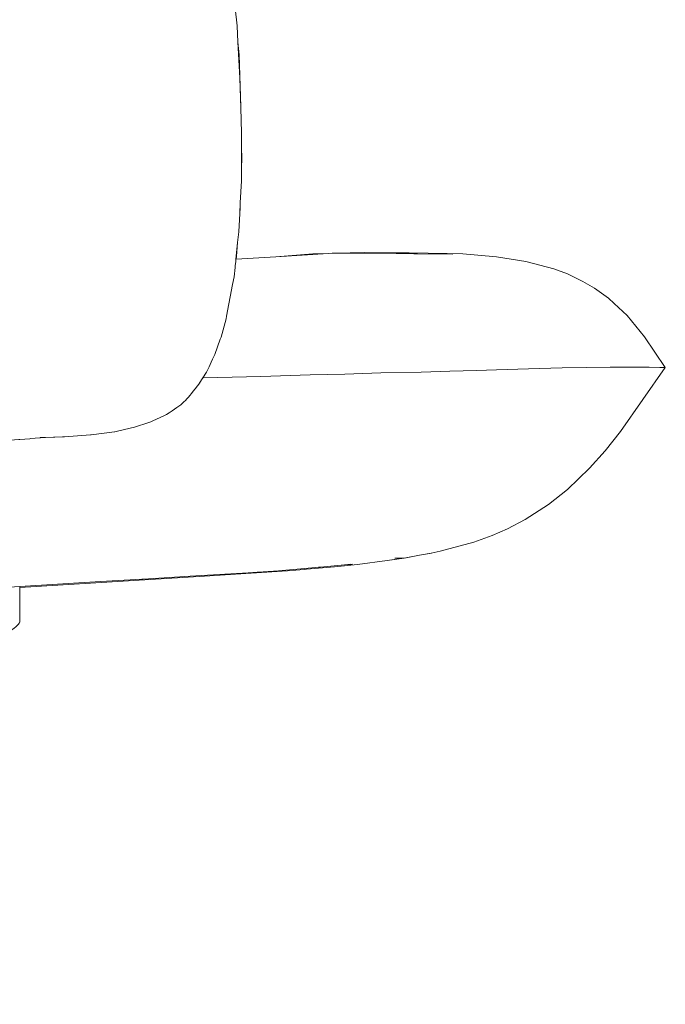
# Model space of a CAD drawing. Units: millimetres. Extents: x -4206 to 462, y -1640 to 256.
# Drawn here: x -2630 to -2484, y -1316 to -1093 of the extents above; entities that cross this region are included whole.
import ezdxf

# ---------------------------------------------------------------- set-up
doc = ezdxf.new("R2010")
doc.units = ezdxf.units.MM
doc.header["$MEASUREMENT"] = 0
doc.layers.add('Warstwa 1', color=7, linetype='Continuous')

msp = doc.modelspace()

# ---------------------------------------------------------------- linework, layer by layer
at = {"layer": 'Warstwa 1', "lineweight": 9}
for points, knots in [([(-2589.313, -1175.0859), (-2589.313, -1175.0859), (-2587.6768, -1172.4964), (-2587.6768, -1172.4964), (-2587.6768, -1172.4964), (-2587.6768, -1172.4964), (-2587.074, -1171.3155), (-2587.074, -1171.3155), (-2587.074, -1171.3155), (-2587.074, -1171.3155), (-2586.6108, -1170.2638), (-2586.6108, -1170.2638), (-2586.6108, -1170.2638), (-2586.6108, -1170.2638), (-2586.296, -1169.5548), (-2586.296, -1169.5548), (-2586.296, -1169.5548), (-2586.296, -1169.5548), (-2585.8233, -1168.4849), (-2585.8233, -1168.4849), (-2585.8233, -1168.4849), (-2585.8233, -1168.4849), (-2584.5686, -1165.0198), (-2584.5686, -1165.0198), (-2584.5686, -1165.0198), (-2584.5686, -1165.0198), (-2584.5622, -1164.9992), (-2584.5622, -1164.9992), (-2584.5622, -1164.9992), (-2584.5622, -1164.9992), (-2584.5226, -1164.8921), (-2584.5226, -1164.8921), (-2584.5226, -1164.8921), (-2584.5226, -1164.8921), (-2584.3925, -1164.5289), (-2584.3925, -1164.5289), (-2584.3925, -1164.5289), (-2584.3925, -1164.5289), (-2583.2322, -1160.3786), (-2583.2322, -1160.3786), (-2583.2322, -1160.3786), (-2583.2322, -1160.3786), (-2583.1251, -1159.8099), (-2583.1251, -1159.8099), (-2583.1251, -1159.8099), (-2583.1251, -1159.8099), (-2581.757, -1152.572), (-2581.757, -1152.572), (-2581.757, -1152.572), (-2581.757, -1152.572), (-2581.4422, -1150.9057), (-2581.4422, -1150.9057), (-2581.4422, -1150.9057), (-2581.4422, -1150.9057), (-2581.1987, -1148.7738), (-2581.1987, -1148.7738), (-2581.1987, -1148.7738), (-2581.1987, -1148.7738), (-2581.144, -1148.2916), (-2581.144, -1148.2916), (-2581.144, -1148.2916), (-2581.144, -1148.2916), (-2581.0623, -1147.4858), (-2581.0623, -1147.4858), (-2581.0623, -1147.4858), (-2581.0623, -1147.4858), (-2581.0432, -1147.2883), (-2581.0432, -1147.2883), (-2581.0432, -1147.2883), (-2581.0432, -1147.2883), (-2581.0393, -1147.2526), (-2581.0393, -1147.2526), (-2581.0393, -1147.2526), (-2581.0393, -1147.2526), (-2581.0123, -1146.9735), (-2581.0123, -1146.9735), (-2581.0123, -1146.9735), (-2581.0123, -1146.9735), (-2580.9996, -1146.8537), (-2580.9996, -1146.8537), (-2580.9996, -1146.8537), (-2580.9996, -1146.8537), (-2580.6237, -1143.0976), (-2580.6237, -1143.0976), (-2580.6237, -1143.0976), (-2580.6237, -1143.0976), (-2580.3802, -1140.6619), (-2580.3802, -1140.6619), (-2580.3802, -1140.6619), (-2580.3802, -1140.6619), (-2580.1518, -1136.4775), (-2580.1518, -1136.4775), (-2580.1518, -1136.4775), (-2580.1518, -1136.4775), (-2580.0193, -1134.0387), (-2580.0193, -1134.0387), (-2580.0193, -1134.0387), (-2580.0193, -1134.0387), (-2579.7489, -1129.0509), (-2579.7489, -1129.0509), (-2579.7489, -1129.0509), (-2579.7489, -1129.0509), (-2579.7378, -1126.0672), (-2579.7378, -1126.0672), (-2579.7378, -1126.0672), (-2579.7378, -1126.0672), (-2579.7211, -1121.4275), (-2579.7211, -1121.4275), (-2579.7211, -1121.4275), (-2579.7211, -1121.4275), (-2579.7108, -1118.2004), (-2579.7108, -1118.2004), (-2579.7108, -1118.2004), (-2579.7108, -1118.2004), (-2579.9146, -1112.5257), (-2579.9146, -1112.5257), (-2579.9146, -1112.5257), (-2579.9146, -1112.5257), (-2580.1557, -1105.8232), (-2580.1557, -1105.8232), (-2580.1557, -1105.8232), (-2580.1557, -1105.8232), (-2580.5737, -1097.6042), (-2580.5737, -1097.6042), (-2580.5737, -1097.6042), (-2580.5737, -1097.6042), (-2580.7625, -1093.902), (-2580.7625, -1093.902), (-2580.7625, -1093.902), (-2580.7625, -1093.902), (-2581.7316, -1085.0993), (-2581.7316, -1085.0993), (-2581.7316, -1085.0993), (-2581.7316, -1085.0993), (-2583.0807, -1072.8442), (-2583.0807, -1072.8442), (-2583.0807, -1072.8442), (-2583.0807, -1072.8442), (-2583.4646, -1069.3633), (-2583.4646, -1069.3633), (-2583.4646, -1069.3633), (-2583.4646, -1069.3633), (-2585.3157, -1058.7642), (-2585.3157, -1058.7642), (-2585.3157, -1058.7642), (-2585.3157, -1058.7642), (-2587.2509, -1047.6908), (-2587.2509, -1047.6908), (-2587.2509, -1047.6908), (-2587.2509, -1047.6908), (-2587.8259, -1044.3939), (-2587.8259, -1044.3939), (-2587.8259, -1044.3939), (-2587.8259, -1044.3939), (-2590.6335, -1031.8541), (-2590.6335, -1031.8541), (-2590.6335, -1031.8541), (-2590.6335, -1031.8541), (-2591.9802, -1026.8536), (-2591.9802, -1026.8536), (-2591.9802, -1026.8536), (-2591.9802, -1026.8536), (-2593.0041, -1023.0554), (-2593.0041, -1023.0554), (-2593.0041, -1023.0554), (-2593.0041, -1023.0554), (-2594.4023, -1017.8677), (-2594.4023, -1017.8677), (-2594.4023, -1017.8677), (-2594.4023, -1017.8677), (-2595.3104, -1015.0878), (-2595.3104, -1015.0878), (-2595.3104, -1015.0878), (-2595.3104, -1015.0878), (-2596.1162, -1012.6221), (-2596.1162, -1012.6221), (-2596.1162, -1012.6221), (-2596.1162, -1012.6221), (-2597.9776, -1007.0315), (-2597.9776, -1007.0315), (-2597.9776, -1007.0315), (-2597.9776, -1007.0315), (-2598.9428, -1004.4674), (-2598.9428, -1004.4674), (-2598.9428, -1004.4674), (-2598.9428, -1004.4674), (-2599.9588, -1001.7605), (-2599.9588, -1001.7605), (-2599.9588, -1001.7605), (-2599.9588, -1001.7605), (-2600.6092, -1000.2203), (-2600.6092, -1000.2203), (-2600.6092, -1000.2203), (-2600.6092, -1000.2203), (-2601.7489, -997.5174), (-2601.7489, -997.5174)], [0, 0, 0, 0, 0.02, 0.02, 0.02, 0.02, 0.04, 0.04, 0.04, 0.04, 0.06, 0.06, 0.06, 0.06, 0.08, 0.08, 0.08, 0.08, 0.1, 0.1, 0.1, 0.1, 0.12, 0.12, 0.12, 0.12, 0.14, 0.14, 0.14, 0.14, 0.16, 0.16, 0.16, 0.16, 0.18, 0.18, 0.18, 0.18, 0.2, 0.2, 0.2, 0.2, 0.22, 0.22, 0.22, 0.22, 0.24, 0.24, 0.24, 0.24, 0.26, 0.26, 0.26, 0.26, 0.28, 0.28, 0.28, 0.28, 0.3, 0.3, 0.3, 0.3, 0.32, 0.32, 0.32, 0.32, 0.34, 0.34, 0.34, 0.34, 0.36, 0.36, 0.36, 0.36, 0.38, 0.38, 0.38, 0.38, 0.4, 0.4, 0.4, 0.4, 0.42, 0.42, 0.42, 0.42, 0.44, 0.44, 0.44, 0.44, 0.46, 0.46, 0.46, 0.46, 0.48, 0.48, 0.48, 0.48, 0.5, 0.5, 0.5, 0.5, 0.52, 0.52, 0.52, 0.52, 0.54, 0.54, 0.54, 0.54, 0.56, 0.56, 0.56, 0.56, 0.58, 0.58, 0.58, 0.58, 0.6, 0.6, 0.6, 0.6, 0.62, 0.62, 0.62, 0.62, 0.64, 0.64, 0.64, 0.64, 0.66, 0.66, 0.66, 0.66, 0.68, 0.68, 0.68, 0.68, 0.7, 0.7, 0.7, 0.7, 0.72, 0.72, 0.72, 0.72, 0.74, 0.74, 0.74, 0.74, 0.76, 0.76, 0.76, 0.76, 0.78, 0.78, 0.78, 0.78, 0.8, 0.8, 0.8, 0.8, 0.82, 0.82, 0.82, 0.82, 0.84, 0.84, 0.84, 0.84, 0.86, 0.86, 0.86, 0.86, 0.88, 0.88, 0.88, 0.88, 0.9, 0.9, 0.9, 0.9, 0.92, 0.92, 0.92, 0.92, 0.94, 0.94, 0.94, 0.94, 0.96, 0.96, 0.96, 0.96, 1, 1, 1, 1]), ([(-2579.9146, -1112.5257), (-2579.9146, -1112.5257), (-2579.921, -1112.2909), (-2579.921, -1112.2909), (-2579.921, -1112.2909), (-2579.921, -1112.2909), (-2580.3088, -1100.4665), (-2580.3088, -1100.4665), (-2580.3088, -1100.4665), (-2580.3088, -1100.4665), (-2580.5737, -1097.6042), (-2580.5737, -1097.6042)], [0, 0, 0, 0, 0.25, 0.25, 0.25, 0.25, 0.5, 0.5, 0.5, 0.5, 1, 1, 1, 1]), ([(-2579.7378, -1126.0672), (-2579.7378, -1126.0672), (-2579.6648, -1124.0123), (-2579.6648, -1124.0123), (-2579.6648, -1124.0123), (-2579.6648, -1124.0123), (-2579.7211, -1121.4275), (-2579.7211, -1121.4275)], [0, 0, 0, 0, 0.33333333, 0.33333333, 0.33333333, 0.33333333, 1, 1, 1, 1]), ([(-2580.1518, -1136.4775), (-2580.1518, -1136.4775), (-2580.059, -1135.1847), (-2580.059, -1135.1847), (-2580.059, -1135.1847), (-2580.059, -1135.1847), (-2580.0193, -1134.0387), (-2580.0193, -1134.0387)], [0, 0, 0, 0, 0.33333333, 0.33333333, 0.33333333, 0.33333333, 1, 1, 1, 1]), ([(-2580.9298, -1146.8497), (-2580.9298, -1146.8497), (-2580.8457, -1146.2248), (-2580.8457, -1146.2248), (-2580.8457, -1146.2248), (-2580.8457, -1146.2248), (-2580.6237, -1143.0976), (-2580.6237, -1143.0976)], [0, 0, 0, 0, 0.33333333, 0.33333333, 0.33333333, 0.33333333, 1, 1, 1, 1]), ([(-2531.827, -1145.7394), (-2531.827, -1145.7394), (-2539.862, -1145.6284), (-2539.862, -1145.6284), (-2539.862, -1145.6284), (-2539.862, -1145.6284), (-2540.1031, -1145.6268), (-2540.1031, -1145.6268), (-2540.1031, -1145.6268), (-2540.1031, -1145.6268), (-2540.6844, -1145.6204), (-2540.6844, -1145.6204), (-2540.6844, -1145.6204), (-2540.6844, -1145.6204), (-2540.6947, -1145.6181), (-2540.6947, -1145.6181), (-2540.6947, -1145.6181), (-2540.6947, -1145.6181), (-2548.6774, -1145.5237), (-2548.6774, -1145.5237), (-2548.6774, -1145.5237), (-2548.6774, -1145.5237), (-2551.0464, -1145.4943), (-2551.0464, -1145.4943), (-2551.0464, -1145.4943), (-2551.0464, -1145.4943), (-2558.2985, -1145.5213), (-2558.2985, -1145.5213), (-2558.2985, -1145.5213), (-2558.2985, -1145.5213), (-2559.2138, -1145.5261), (-2559.2138, -1145.5261), (-2559.2138, -1145.5261), (-2559.2138, -1145.5261), (-2560.0132, -1145.5736), (-2560.0132, -1145.5736), (-2560.0132, -1145.5736), (-2560.0132, -1145.5736), (-2571.9233, -1146.3001), (-2571.9233, -1146.3001), (-2571.9233, -1146.3001), (-2571.9233, -1146.3001), (-2580.9298, -1146.8497), (-2580.9298, -1146.8497), (-2580.9298, -1146.8497), (-2580.9298, -1146.8497), (-2580.9996, -1146.8537), (-2580.9996, -1146.8537)], [0, 0, 0, 0, 0.07692308, 0.07692308, 0.07692308, 0.07692308, 0.15384615, 0.15384615, 0.15384615, 0.15384615, 0.23076923, 0.23076923, 0.23076923, 0.23076923, 0.30769231, 0.30769231, 0.30769231, 0.30769231, 0.38461538, 0.38461538, 0.38461538, 0.38461538, 0.46153846, 0.46153846, 0.46153846, 0.46153846, 0.53846154, 0.53846154, 0.53846154, 0.53846154, 0.61538462, 0.61538462, 0.61538462, 0.61538462, 0.69230769, 0.69230769, 0.69230769, 0.69230769, 0.76923077, 0.76923077, 0.76923077, 0.76923077, 0.84615385, 0.84615385, 0.84615385, 0.84615385, 1, 1, 1, 1]), ([(-2560.0132, -1145.5736), (-2560.0132, -1145.5736), (-2563.587, -1145.6831), (-2563.587, -1145.6831), (-2563.587, -1145.6831), (-2563.587, -1145.6831), (-2571.9233, -1146.3001), (-2571.9233, -1146.3001)], [0, 0, 0, 0, 0.33333333, 0.33333333, 0.33333333, 0.33333333, 1, 1, 1, 1]), ([(-2565.5674, -1217.2776), (-2565.5674, -1217.2776), (-2564.9733, -1217.2355), (-2564.9733, -1217.2355), (-2564.9733, -1217.2355), (-2564.9733, -1217.2355), (-2558.6864, -1216.6788), (-2558.6864, -1216.6788), (-2558.6864, -1216.6788), (-2558.6864, -1216.6788), (-2553.4344, -1216.1522), (-2553.4344, -1216.1522), (-2553.4344, -1216.1522), (-2553.4344, -1216.1522), (-2546.7176, -1215.2734), (-2546.7176, -1215.2734), (-2546.7176, -1215.2734), (-2546.7176, -1215.2734), (-2542.4094, -1214.635), (-2542.4094, -1214.635), (-2542.4094, -1214.635), (-2542.4094, -1214.635), (-2539.356, -1214.0433), (-2539.356, -1214.0433), (-2539.356, -1214.0433), (-2539.356, -1214.0433), (-2536.7689, -1213.5444), (-2536.7689, -1213.5444), (-2536.7689, -1213.5444), (-2536.7689, -1213.5444), (-2534.6679, -1213.1368), (-2534.6679, -1213.1368), (-2534.6679, -1213.1368), (-2534.6679, -1213.1368), (-2527.0359, -1211.0509), (-2527.0359, -1211.0509), (-2527.0359, -1211.0509), (-2527.0359, -1211.0509), (-2522.9403, -1209.5694), (-2522.9403, -1209.5694), (-2522.9403, -1209.5694), (-2522.9403, -1209.5694), (-2519.4649, -1208.0379), (-2519.4649, -1208.0379), (-2519.4649, -1208.0379), (-2519.4649, -1208.0379), (-2515.4169, -1205.956), (-2515.4169, -1205.956), (-2515.4169, -1205.956), (-2515.4169, -1205.956), (-2510.1625, -1202.5591), (-2510.1625, -1202.5591), (-2510.1625, -1202.5591), (-2510.1625, -1202.5591), (-2505.825, -1199.1115), (-2505.825, -1199.1115), (-2505.825, -1199.1115), (-2505.825, -1199.1115), (-2500.8792, -1194.31), (-2500.8792, -1194.31), (-2500.8792, -1194.31), (-2500.8792, -1194.31), (-2497.3142, -1190.3461), (-2497.3142, -1190.3461), (-2497.3142, -1190.3461), (-2497.3142, -1190.3461), (-2493.7904, -1185.9372), (-2493.7904, -1185.9372), (-2493.7904, -1185.9372), (-2493.7904, -1185.9372), (-2483.6577, -1171.4186), (-2483.6577, -1171.4186), (-2483.6577, -1171.4186), (-2483.6577, -1171.4186), (-2488.36, -1164.4995), (-2488.36, -1164.4995), (-2488.36, -1164.4995), (-2488.36, -1164.4995), (-2492.3343, -1159.6632), (-2492.3343, -1159.6632), (-2492.3343, -1159.6632), (-2492.3343, -1159.6632), (-2495.2831, -1156.8905), (-2495.2831, -1156.8905), (-2495.2831, -1156.8905), (-2495.2831, -1156.8905), (-2496.5568, -1155.7286), (-2496.5568, -1155.7286), (-2496.5568, -1155.7286), (-2496.5568, -1155.7286), (-2499.6896, -1153.4658), (-2499.6896, -1153.4658), (-2499.6896, -1153.4658), (-2499.6896, -1153.4658), (-2502.3584, -1151.9153), (-2502.3584, -1151.9153), (-2502.3584, -1151.9153), (-2502.3584, -1151.9153), (-2505.8655, -1150.2197), (-2505.8655, -1150.2197), (-2505.8655, -1150.2197), (-2505.8655, -1150.2197), (-2508.9412, -1149.0197), (-2508.9412, -1149.0197), (-2508.9412, -1149.0197), (-2508.9412, -1149.0197), (-2515.2575, -1147.3621), (-2515.2575, -1147.3621), (-2515.2575, -1147.3621), (-2515.2575, -1147.3621), (-2521.9536, -1146.3104), (-2521.9536, -1146.3104), (-2521.9536, -1146.3104), (-2521.9536, -1146.3104), (-2529.5587, -1145.6601), (-2529.5587, -1145.6601), (-2529.5587, -1145.6601), (-2529.5587, -1145.6601), (-2533.1047, -1145.553), (-2533.1047, -1145.553), (-2533.1047, -1145.553), (-2533.1047, -1145.553), (-2541.7631, -1145.3912), (-2541.7631, -1145.3912), (-2541.7631, -1145.3912), (-2541.7631, -1145.3912), (-2544.8816, -1145.4499), (-2544.8816, -1145.4499), (-2544.8816, -1145.4499), (-2544.8816, -1145.4499), (-2548.6774, -1145.5237), (-2548.6774, -1145.5237)], [0, 0, 0, 0, 0.02941176, 0.02941176, 0.02941176, 0.02941176, 0.05882353, 0.05882353, 0.05882353, 0.05882353, 0.08823529, 0.08823529, 0.08823529, 0.08823529, 0.11764706, 0.11764706, 0.11764706, 0.11764706, 0.14705882, 0.14705882, 0.14705882, 0.14705882, 0.17647059, 0.17647059, 0.17647059, 0.17647059, 0.20588235, 0.20588235, 0.20588235, 0.20588235, 0.23529412, 0.23529412, 0.23529412, 0.23529412, 0.26470588, 0.26470588, 0.26470588, 0.26470588, 0.29411765, 0.29411765, 0.29411765, 0.29411765, 0.32352941, 0.32352941, 0.32352941, 0.32352941, 0.35294118, 0.35294118, 0.35294118, 0.35294118, 0.38235294, 0.38235294, 0.38235294, 0.38235294, 0.41176471, 0.41176471, 0.41176471, 0.41176471, 0.44117647, 0.44117647, 0.44117647, 0.44117647, 0.47058824, 0.47058824, 0.47058824, 0.47058824, 0.5, 0.5, 0.5, 0.5, 0.52941176, 0.52941176, 0.52941176, 0.52941176, 0.55882353, 0.55882353, 0.55882353, 0.55882353, 0.58823529, 0.58823529, 0.58823529, 0.58823529, 0.61764706, 0.61764706, 0.61764706, 0.61764706, 0.64705882, 0.64705882, 0.64705882, 0.64705882, 0.67647059, 0.67647059, 0.67647059, 0.67647059, 0.70588235, 0.70588235, 0.70588235, 0.70588235, 0.73529412, 0.73529412, 0.73529412, 0.73529412, 0.76470588, 0.76470588, 0.76470588, 0.76470588, 0.79411765, 0.79411765, 0.79411765, 0.79411765, 0.82352941, 0.82352941, 0.82352941, 0.82352941, 0.85294118, 0.85294118, 0.85294118, 0.85294118, 0.88235294, 0.88235294, 0.88235294, 0.88235294, 0.91176471, 0.91176471, 0.91176471, 0.91176471, 0.94117647, 0.94117647, 0.94117647, 0.94117647, 1, 1, 1, 1]), ([(-2544.8816, -1145.4499), (-2544.8816, -1145.4499), (-2551.9378, -1145.3286), (-2551.9378, -1145.3286), (-2551.9378, -1145.3286), (-2551.9378, -1145.3286), (-2558.2985, -1145.5213), (-2558.2985, -1145.5213)], [0, 0, 0, 0, 0.33333333, 0.33333333, 0.33333333, 0.33333333, 1, 1, 1, 1]), ([(-2483.6577, -1171.4186), (-2483.6577, -1171.4186), (-2483.9226, -1171.4241), (-2483.9226, -1171.4241), (-2483.9226, -1171.4241), (-2483.9226, -1171.4241), (-2484.8862, -1171.4352), (-2484.8862, -1171.4352), (-2484.8862, -1171.4352), (-2484.8862, -1171.4352), (-2487.2925, -1171.3528), (-2487.2925, -1171.3528), (-2487.2925, -1171.3528), (-2487.2925, -1171.3528), (-2491.4698, -1171.3678), (-2491.4698, -1171.3678), (-2491.4698, -1171.3678), (-2491.4698, -1171.3678), (-2496.1888, -1171.3615), (-2496.1888, -1171.3615), (-2496.1888, -1171.3615), (-2496.1888, -1171.3615), (-2501.5335, -1171.4352), (-2501.5335, -1171.4352), (-2501.5335, -1171.4352), (-2501.5335, -1171.4352), (-2507.052, -1171.5487), (-2507.052, -1171.5487), (-2507.052, -1171.5487), (-2507.052, -1171.5487), (-2514.6809, -1171.7327), (-2514.6809, -1171.7327), (-2514.6809, -1171.7327), (-2514.6809, -1171.7327), (-2521.891, -1171.9698), (-2521.891, -1171.9698), (-2521.891, -1171.9698), (-2521.891, -1171.9698), (-2526.4331, -1172.1126), (-2526.4331, -1172.1126), (-2526.4331, -1172.1126), (-2526.4331, -1172.1126), (-2532.5218, -1172.2593), (-2532.5218, -1172.2593), (-2532.5218, -1172.2593), (-2532.5218, -1172.2593), (-2538.9816, -1172.4671), (-2538.9816, -1172.4671), (-2538.9816, -1172.4671), (-2538.9816, -1172.4671), (-2548.1499, -1172.6796), (-2548.1499, -1172.6796), (-2548.1499, -1172.6796), (-2548.1499, -1172.6796), (-2556.3277, -1172.9247), (-2556.3277, -1172.9247), (-2556.3277, -1172.9247), (-2556.3277, -1172.9247), (-2564.1754, -1173.1428), (-2564.1754, -1173.1428), (-2564.1754, -1173.1428), (-2564.1754, -1173.1428), (-2575.39, -1173.4537), (-2575.39, -1173.4537), (-2575.39, -1173.4537), (-2575.39, -1173.4537), (-2588.3811, -1173.8122), (-2588.3811, -1173.8122)], [0, 0, 0, 0, 0.05555556, 0.05555556, 0.05555556, 0.05555556, 0.11111111, 0.11111111, 0.11111111, 0.11111111, 0.16666667, 0.16666667, 0.16666667, 0.16666667, 0.22222222, 0.22222222, 0.22222222, 0.22222222, 0.27777778, 0.27777778, 0.27777778, 0.27777778, 0.33333333, 0.33333333, 0.33333333, 0.33333333, 0.38888889, 0.38888889, 0.38888889, 0.38888889, 0.44444444, 0.44444444, 0.44444444, 0.44444444, 0.5, 0.5, 0.5, 0.5, 0.55555556, 0.55555556, 0.55555556, 0.55555556, 0.61111111, 0.61111111, 0.61111111, 0.61111111, 0.66666667, 0.66666667, 0.66666667, 0.66666667, 0.72222222, 0.72222222, 0.72222222, 0.72222222, 0.77777778, 0.77777778, 0.77777778, 0.77777778, 0.83333333, 0.83333333, 0.83333333, 0.83333333, 0.88888889, 0.88888889, 0.88888889, 0.88888889, 1, 1, 1, 1]), ([(-2705.1422, -1192.0941), (-2705.1422, -1192.0941), (-2662.8204, -1189.8068), (-2662.8204, -1189.8068), (-2662.8204, -1189.8068), (-2662.8204, -1189.8068), (-2652.5552, -1189.2484), (-2652.5552, -1189.2484), (-2652.5552, -1189.2484), (-2652.5552, -1189.2484), (-2637.073, -1188.2523), (-2637.073, -1188.2523), (-2637.073, -1188.2523), (-2637.073, -1188.2523), (-2633.5897, -1188.0294), (-2633.5897, -1188.0294), (-2633.5897, -1188.0294), (-2633.5897, -1188.0294), (-2633.5897, -1188.0294), (-2633.5897, -1188.0294), (-2633.5897, -1188.0294), (-2633.5897, -1188.0294), (-2633.1281, -1188.0001), (-2633.1281, -1188.0001), (-2633.1281, -1188.0001), (-2633.1281, -1188.0001), (-2633.1257, -1188.0001), (-2633.1257, -1188.0001), (-2633.1257, -1188.0001), (-2633.1257, -1188.0001), (-2633.1178, -1187.9985), (-2633.1178, -1187.9985), (-2633.1178, -1187.9985), (-2633.1178, -1187.9985), (-2633.1178, -1187.9985), (-2633.1178, -1187.9985), (-2633.1178, -1187.9985), (-2633.1178, -1187.9985), (-2630.2198, -1187.8113), (-2630.2198, -1187.8113), (-2630.2198, -1187.8113), (-2630.2198, -1187.8113), (-2630.1064, -1187.8026), (-2630.1064, -1187.8026), (-2630.1064, -1187.8026), (-2630.1064, -1187.8026), (-2630.0199, -1187.7947), (-2630.0199, -1187.7947), (-2630.0199, -1187.7947), (-2630.0199, -1187.7947), (-2627.7667, -1187.5995), (-2627.7667, -1187.5995), (-2627.7667, -1187.5995), (-2627.7667, -1187.5995), (-2627.7437, -1187.5972), (-2627.7437, -1187.5972), (-2627.7437, -1187.5972), (-2627.7437, -1187.5972), (-2627.6089, -1187.5845), (-2627.6089, -1187.5845), (-2627.6089, -1187.5845), (-2627.6089, -1187.5845), (-2625.4897, -1187.3791), (-2625.4897, -1187.3791), (-2625.4897, -1187.3791), (-2625.4897, -1187.3791), (-2625.366, -1187.3664), (-2625.366, -1187.3664), (-2625.366, -1187.3664), (-2625.366, -1187.3664), (-2625.3176, -1187.3624), (-2625.3176, -1187.3624), (-2625.3176, -1187.3624), (-2625.3176, -1187.3624), (-2624.9797, -1187.3291), (-2624.9797, -1187.3291), (-2624.9797, -1187.3291), (-2624.9797, -1187.3291), (-2624.6879, -1187.3228), (-2624.6879, -1187.3228), (-2624.6879, -1187.3228), (-2624.6879, -1187.3228), (-2624.1739, -1187.3116), (-2624.1739, -1187.3116), (-2624.1739, -1187.3116), (-2624.1739, -1187.3116), (-2622.3442, -1187.2696), (-2622.3442, -1187.2696), (-2622.3442, -1187.2696), (-2622.3442, -1187.2696), (-2622.1594, -1187.2633), (-2622.1594, -1187.2633), (-2622.1594, -1187.2633), (-2622.1594, -1187.2633), (-2622.046, -1187.2593), (-2622.046, -1187.2593), (-2622.046, -1187.2593), (-2622.046, -1187.2593), (-2620.3258, -1187.2006), (-2620.3258, -1187.2006), (-2620.3258, -1187.2006), (-2620.3258, -1187.2006), (-2620.275, -1187.1982), (-2620.275, -1187.1982), (-2620.275, -1187.1982), (-2620.275, -1187.1982), (-2620.1933, -1187.1966), (-2620.1933, -1187.1966), (-2620.1933, -1187.1966), (-2620.1933, -1187.1966), (-2619.8428, -1187.184), (-2619.8428, -1187.184), (-2619.8428, -1187.184), (-2619.8428, -1187.184), (-2613.9817, -1186.7541), (-2613.9817, -1186.7541), (-2613.9817, -1186.7541), (-2613.9817, -1186.7541), (-2613.862, -1186.739), (-2613.862, -1186.739), (-2613.862, -1186.739), (-2613.862, -1186.739), (-2608.5577, -1186.0363), (-2608.5577, -1186.0363), (-2608.5577, -1186.0363), (-2608.5577, -1186.0363), (-2608.4276, -1186.0197), (-2608.4276, -1186.0197), (-2608.4276, -1186.0197), (-2608.4276, -1186.0197), (-2607.5901, -1185.8285), (-2607.5901, -1185.8285), (-2607.5901, -1185.8285), (-2607.5901, -1185.8285), (-2603.9933, -1185.0061), (-2603.9933, -1185.0061), (-2603.9933, -1185.0061), (-2603.9933, -1185.0061), (-2600.7725, -1183.9417), (-2600.7725, -1183.9417), (-2600.7725, -1183.9417), (-2600.7725, -1183.9417), (-2600.3213, -1183.7926), (-2600.3213, -1183.7926), (-2600.3213, -1183.7926), (-2600.3213, -1183.7926), (-2599.8129, -1183.5539), (-2599.8129, -1183.5539), (-2599.8129, -1183.5539), (-2599.8129, -1183.5539), (-2597.3685, -1182.3991), (-2597.3685, -1182.3991), (-2597.3685, -1182.3991), (-2597.3685, -1182.3991), (-2596.8839, -1182.1707), (-2596.8839, -1182.1707), (-2596.8839, -1182.1707), (-2596.8839, -1182.1707), (-2596.7745, -1182.116), (-2596.7745, -1182.116), (-2596.7745, -1182.116), (-2596.7745, -1182.116), (-2596.1392, -1181.7115), (-2596.1392, -1181.7115), (-2596.1392, -1181.7115), (-2592.4219, -1179.3457), (-2592.3577, -1178.896), (-2589.1702, -1174.9075)], [0, 0, 0, 0, 0.02325581, 0.02325581, 0.02325581, 0.02325581, 0.04651163, 0.04651163, 0.04651163, 0.04651163, 0.06976744, 0.06976744, 0.06976744, 0.06976744, 0.09302326, 0.09302326, 0.09302326, 0.09302326, 0.11627907, 0.11627907, 0.11627907, 0.11627907, 0.13953488, 0.13953488, 0.13953488, 0.13953488, 0.1627907, 0.1627907, 0.1627907, 0.1627907, 0.18604651, 0.18604651, 0.18604651, 0.18604651, 0.20930233, 0.20930233, 0.20930233, 0.20930233, 0.23255814, 0.23255814, 0.23255814, 0.23255814, 0.25581395, 0.25581395, 0.25581395, 0.25581395, 0.27906977, 0.27906977, 0.27906977, 0.27906977, 0.30232558, 0.30232558, 0.30232558, 0.30232558, 0.3255814, 0.3255814, 0.3255814, 0.3255814, 0.34883721, 0.34883721, 0.34883721, 0.34883721, 0.37209302, 0.37209302, 0.37209302, 0.37209302, 0.39534884, 0.39534884, 0.39534884, 0.39534884, 0.41860465, 0.41860465, 0.41860465, 0.41860465, 0.44186047, 0.44186047, 0.44186047, 0.44186047, 0.46511628, 0.46511628, 0.46511628, 0.46511628, 0.48837209, 0.48837209, 0.48837209, 0.48837209, 0.51162791, 0.51162791, 0.51162791, 0.51162791, 0.53488372, 0.53488372, 0.53488372, 0.53488372, 0.55813953, 0.55813953, 0.55813953, 0.55813953, 0.58139535, 0.58139535, 0.58139535, 0.58139535, 0.60465116, 0.60465116, 0.60465116, 0.60465116, 0.62790698, 0.62790698, 0.62790698, 0.62790698, 0.65116279, 0.65116279, 0.65116279, 0.65116279, 0.6744186, 0.6744186, 0.6744186, 0.6744186, 0.69767442, 0.69767442, 0.69767442, 0.69767442, 0.72093023, 0.72093023, 0.72093023, 0.72093023, 0.74418605, 0.74418605, 0.74418605, 0.74418605, 0.76744186, 0.76744186, 0.76744186, 0.76744186, 0.79069767, 0.79069767, 0.79069767, 0.79069767, 0.81395349, 0.81395349, 0.81395349, 0.81395349, 0.8372093, 0.8372093, 0.8372093, 0.8372093, 0.86046512, 0.86046512, 0.86046512, 0.86046512, 0.88372093, 0.88372093, 0.88372093, 0.88372093, 0.90697674, 0.90697674, 0.90697674, 0.90697674, 0.93023256, 0.93023256, 0.93023256, 0.93023256, 0.95348837, 0.95348837, 0.95348837, 0.95348837, 1, 1, 1, 1]), ([(-2536.7689, -1213.5444), (-2536.7689, -1213.5444), (-2536.7411, -1213.5444), (-2536.7411, -1213.5444), (-2536.7411, -1213.5444), (-2536.7411, -1213.5444), (-2536.7015, -1213.546), (-2536.7015, -1213.546), (-2536.7015, -1213.546), (-2536.7015, -1213.546), (-2539.356, -1214.0433), (-2539.356, -1214.0433), (-2539.356, -1214.0433), (-2539.356, -1214.0433), (-2542.833, -1214.696), (-2542.833, -1214.696), (-2542.833, -1214.696), (-2542.833, -1214.696), (-2543.7561, -1214.6897), (-2543.7561, -1214.6897), (-2543.7561, -1214.6897), (-2543.7561, -1214.6897), (-2544.9878, -1214.7317), (-2544.9878, -1214.7317)], [0, 0, 0, 0, 0.14285714, 0.14285714, 0.14285714, 0.14285714, 0.28571429, 0.28571429, 0.28571429, 0.28571429, 0.42857143, 0.42857143, 0.42857143, 0.42857143, 0.57142857, 0.57142857, 0.57142857, 0.57142857, 0.71428571, 0.71428571, 0.71428571, 0.71428571, 1, 1, 1, 1]), ([(-2636.1141, -1221.4906), (-2636.1141, -1221.4906), (-2630.0413, -1221.1297), (-2630.0413, -1221.1297), (-2630.0413, -1221.1297), (-2630.0413, -1221.1297), (-2630.0271, -1221.1281), (-2630.0271, -1221.1281), (-2630.0271, -1221.1281), (-2630.0271, -1221.1281), (-2611.7388, -1220.0384), (-2611.7388, -1220.0384), (-2611.7388, -1220.0384), (-2611.7388, -1220.0384), (-2602.3191, -1219.4761), (-2602.3191, -1219.4761), (-2602.3191, -1219.4761), (-2602.3191, -1219.4761), (-2602.0193, -1219.4594), (-2602.0193, -1219.4594), (-2602.0193, -1219.4594), (-2602.0193, -1219.4594), (-2591.3615, -1218.8241), (-2591.3615, -1218.8241), (-2591.3615, -1218.8241), (-2591.3615, -1218.8241), (-2578.2444, -1218.0413), (-2578.2444, -1218.0413), (-2578.2444, -1218.0413), (-2578.2444, -1218.0413), (-2576.1894, -1217.9192), (-2576.1894, -1217.9192), (-2576.1894, -1217.9192), (-2576.1894, -1217.9192), (-2576.0324, -1217.9089), (-2576.0324, -1217.9089), (-2576.0324, -1217.9089), (-2576.0324, -1217.9089), (-2571.3634, -1217.621), (-2571.3634, -1217.621), (-2571.3634, -1217.621), (-2571.3634, -1217.621), (-2562.9295, -1216.8469), (-2562.9295, -1216.8469), (-2562.9295, -1216.8469), (-2562.9295, -1216.8469), (-2562.3005, -1216.7882), (-2562.3005, -1216.7882), (-2562.3005, -1216.7882), (-2562.3005, -1216.7882), (-2561.8279, -1216.7462), (-2561.8279, -1216.7462), (-2561.8279, -1216.7462), (-2561.8279, -1216.7462), (-2557.1818, -1216.3179), (-2557.1818, -1216.3179), (-2557.1818, -1216.3179), (-2557.1818, -1216.3179), (-2555.6353, -1216.1775), (-2555.6353, -1216.1775), (-2555.6353, -1216.1775), (-2555.6353, -1216.1775), (-2555.0206, -1216.1212), (-2555.0206, -1216.1212), (-2555.0206, -1216.1212), (-2555.0206, -1216.1212), (-2554.5654, -1216.0792), (-2554.5654, -1216.0792)], [0, 0, 0, 0, 0.05555556, 0.05555556, 0.05555556, 0.05555556, 0.11111111, 0.11111111, 0.11111111, 0.11111111, 0.16666667, 0.16666667, 0.16666667, 0.16666667, 0.22222222, 0.22222222, 0.22222222, 0.22222222, 0.27777778, 0.27777778, 0.27777778, 0.27777778, 0.33333333, 0.33333333, 0.33333333, 0.33333333, 0.38888889, 0.38888889, 0.38888889, 0.38888889, 0.44444444, 0.44444444, 0.44444444, 0.44444444, 0.5, 0.5, 0.5, 0.5, 0.55555556, 0.55555556, 0.55555556, 0.55555556, 0.61111111, 0.61111111, 0.61111111, 0.61111111, 0.66666667, 0.66666667, 0.66666667, 0.66666667, 0.72222222, 0.72222222, 0.72222222, 0.72222222, 0.77777778, 0.77777778, 0.77777778, 0.77777778, 0.83333333, 0.83333333, 0.83333333, 0.83333333, 0.88888889, 0.88888889, 0.88888889, 0.88888889, 1, 1, 1, 1]), ([(-2630.0271, -1221.3756), (-2630.0271, -1221.3756), (-2609.0827, -1220.0741), (-2609.0827, -1220.0741), (-2609.0827, -1220.0741), (-2609.0827, -1220.0741), (-2588.1399, -1218.7734), (-2588.1399, -1218.7734), (-2588.1399, -1218.7734), (-2588.1399, -1218.7734), (-2569.3045, -1217.6028), (-2569.3045, -1217.6028), (-2569.3045, -1217.6028), (-2569.3045, -1217.6028), (-2565.5674, -1217.2776), (-2565.5674, -1217.2776)], [0, 0, 0, 0, 0.2, 0.2, 0.2, 0.2, 0.4, 0.4, 0.4, 0.4, 0.6, 0.6, 0.6, 0.6, 1, 1, 1, 1]), ([(-2554.9262, -1216.1085), (-2554.9262, -1216.1085), (-2555.0206, -1216.1212), (-2555.0206, -1216.1212), (-2555.0206, -1216.1212), (-2555.0206, -1216.1212), (-2555.1023, -1216.1315), (-2555.1023, -1216.1315), (-2555.1023, -1216.1315), (-2555.1023, -1216.1315), (-2555.6353, -1216.1775), (-2555.6353, -1216.1775)], [0, 0, 0, 0, 0.25, 0.25, 0.25, 0.25, 0.5, 0.5, 0.5, 0.5, 1, 1, 1, 1]), ([(-2752.531, -1315.9455), (-2752.531, -1315.9455), (-2749.0057, -1315.9471), (-2749.0057, -1315.9471), (-2749.0057, -1315.9471), (-2749.0057, -1315.9471), (-2749.0057, -1315.9471), (-2749.0057, -1315.9471), (-2749.0057, -1315.9471), (-2749.0057, -1315.9471), (-2739.9849, -1315.9495), (-2739.9849, -1315.9495), (-2739.9849, -1315.9495), (-2739.9849, -1315.9495), (-2737.7832, -1315.9495), (-2737.7832, -1315.9495), (-2737.7832, -1315.9495), (-2737.7832, -1315.9495), (-2737.2439, -1315.9495), (-2737.2439, -1315.9495), (-2737.2439, -1315.9495), (-2737.2439, -1315.9495), (-2736.9735, -1315.9519), (-2736.9735, -1315.9519), (-2736.9735, -1315.9519), (-2736.9735, -1315.9519), (-2736.1819, -1315.9519), (-2736.1819, -1315.9519), (-2736.1819, -1315.9519), (-2736.1819, -1315.9519), (-2735.8441, -1315.9519), (-2735.8441, -1315.9519), (-2735.8441, -1315.9519), (-2735.8441, -1315.9519), (-2735.8441, -1298.9104), (-2735.8441, -1298.9104), (-2735.8441, -1298.9104), (-2735.8441, -1298.9104), (-2735.6894, -1295.8903), (-2735.6894, -1295.8903), (-2735.6894, -1295.8903), (-2735.6894, -1295.8903), (-2735.1057, -1292.8249), (-2735.1057, -1292.8249), (-2735.1057, -1292.8249), (-2735.1057, -1292.8249), (-2734.1175, -1289.8746), (-2734.1175, -1289.8746), (-2734.1175, -1289.8746), (-2734.1175, -1289.8746), (-2732.8747, -1287.0582), (-2732.8747, -1287.0582), (-2732.8747, -1287.0582), (-2732.8747, -1287.0582), (-2731.1901, -1284.4251), (-2731.1901, -1284.4251), (-2731.1901, -1284.4251), (-2731.1901, -1284.4251), (-2729.3057, -1282.0093), (-2729.3057, -1282.0093), (-2729.3057, -1282.0093), (-2729.3057, -1282.0093), (-2727.0208, -1279.8505), (-2727.0208, -1279.8505), (-2727.0208, -1279.8505), (-2727.0208, -1279.8505), (-2724.5447, -1277.9803), (-2724.5447, -1277.9803), (-2724.5447, -1277.9803), (-2724.5447, -1277.9803), (-2721.5285, -1276.226), (-2721.5285, -1276.226), (-2721.5285, -1276.226), (-2721.5285, -1276.226), (-2717.2775, -1274.4383), (-2717.2775, -1274.4383), (-2717.2775, -1274.4383), (-2717.2775, -1274.4383), (-2717.2315, -1274.4153), (-2717.2315, -1274.4153), (-2717.2315, -1274.4153), (-2717.2315, -1274.4153), (-2717.0736, -1274.3352), (-2717.0736, -1274.3352), (-2717.0736, -1274.3352), (-2717.0736, -1274.3352), (-2716.8198, -1274.2052), (-2716.8198, -1274.2052), (-2716.8198, -1274.2052), (-2716.8198, -1274.2052), (-2716.6168, -1274.1028), (-2716.6168, -1274.1028), (-2716.6168, -1274.1028), (-2716.6168, -1274.1028), (-2716.0458, -1273.815), (-2716.0458, -1273.815), (-2716.0458, -1273.815), (-2716.0458, -1273.815), (-2715.7872, -1273.6873), (-2715.7872, -1273.6873), (-2715.7872, -1273.6873), (-2715.7872, -1273.6873), (-2715.5001, -1273.5469), (-2715.5001, -1273.5469), (-2715.5001, -1273.5469), (-2715.5001, -1273.5469), (-2714.9211, -1273.2677), (-2714.9211, -1273.2677), (-2714.9211, -1273.2677), (-2714.9211, -1273.2677), (-2714.086, -1272.8648), (-2714.086, -1272.8648), (-2714.086, -1272.8648), (-2714.086, -1272.8648), (-2712.0168, -1271.8782), (-2712.0168, -1271.8782), (-2712.0168, -1271.8782), (-2712.0168, -1271.8782), (-2704.3221, -1268.2188), (-2704.3221, -1268.2188), (-2704.3221, -1268.2188), (-2704.3221, -1268.2188), (-2688.4195, -1260.2782), (-2688.4195, -1260.2782), (-2688.4195, -1260.2782), (-2688.4195, -1260.2782), (-2683.6712, -1257.9068), (-2683.6712, -1257.9068), (-2683.6712, -1257.9068), (-2683.6712, -1257.9068), (-2665.0308, -1248.269), (-2665.0308, -1248.269), (-2665.0308, -1248.269), (-2665.0308, -1248.269), (-2659.9319, -1245.6311), (-2659.9319, -1245.6311), (-2659.9319, -1245.6311), (-2659.9319, -1245.6311), (-2641.2915, -1235.9933), (-2641.2915, -1235.9933), (-2641.2915, -1235.9933), (-2641.2915, -1235.9933), (-2633.3319, -1231.8763), (-2633.3319, -1231.8763), (-2633.3319, -1231.8763), (-2633.3319, -1231.8763), (-2631.9702, -1231.0594), (-2631.9702, -1231.0594), (-2631.9702, -1231.0594), (-2631.9702, -1231.0594), (-2631.8298, -1230.9587), (-2631.8298, -1230.9587), (-2631.8298, -1230.9587), (-2631.8298, -1230.9587), (-2631.3238, -1230.5962), (-2631.3238, -1230.5962), (-2631.3238, -1230.5962), (-2631.3238, -1230.5962), (-2630.8749, -1230.275), (-2630.8749, -1230.275), (-2630.8749, -1230.275), (-2630.8749, -1230.275), (-2630.7234, -1230.1219), (-2630.7234, -1230.1219), (-2630.7234, -1230.1219), (-2630.7234, -1230.1219), (-2630.4617, -1229.8555), (-2630.4617, -1229.8555), (-2630.4617, -1229.8555), (-2630.4617, -1229.8555), (-2630.2959, -1229.6897), (-2630.2959, -1229.6897), (-2630.2959, -1229.6897), (-2630.2959, -1229.6897), (-2630.1698, -1229.4565), (-2630.1698, -1229.4565), (-2630.1698, -1229.4565), (-2630.1698, -1229.4565), (-2630.0691, -1229.2678), (-2630.0691, -1229.2678), (-2630.0691, -1229.2678), (-2630.0691, -1229.2678), (-2630.0604, -1229.2527), (-2630.0604, -1229.2527), (-2630.0604, -1229.2527), (-2630.0604, -1229.2527), (-2630.0374, -1229.2091), (-2630.0374, -1229.2091), (-2630.0374, -1229.2091), (-2630.0374, -1229.2091), (-2630.0271, -1221.3756), (-2630.0271, -1221.3756), (-2630.0271, -1221.3756), (-2630.0271, -1221.3756), (-2630.0271, -1221.3756), (-2630.0271, -1221.3756), (-2630.0271, -1221.3756), (-2630.0271, -1221.3756), (-2630.0271, -1221.2978), (-2630.0271, -1221.2978), (-2630.0271, -1221.2978), (-2630.0271, -1221.2978), (-2630.0271, -1221.2891), (-2630.0271, -1221.2891), (-2630.0271, -1221.2891), (-2630.0271, -1221.2891), (-2630.0271, -1221.2598), (-2630.0271, -1221.2598), (-2630.0271, -1221.2598), (-2630.0271, -1221.2598), (-2630.0271, -1221.2391), (-2630.0271, -1221.2391)], [0, 0, 0, 0, 0.01851852, 0.01851852, 0.01851852, 0.01851852, 0.03703704, 0.03703704, 0.03703704, 0.03703704, 0.05555556, 0.05555556, 0.05555556, 0.05555556, 0.07407407, 0.07407407, 0.07407407, 0.07407407, 0.09259259, 0.09259259, 0.09259259, 0.09259259, 0.11111111, 0.11111111, 0.11111111, 0.11111111, 0.12962963, 0.12962963, 0.12962963, 0.12962963, 0.14814815, 0.14814815, 0.14814815, 0.14814815, 0.16666667, 0.16666667, 0.16666667, 0.16666667, 0.18518519, 0.18518519, 0.18518519, 0.18518519, 0.2037037, 0.2037037, 0.2037037, 0.2037037, 0.22222222, 0.22222222, 0.22222222, 0.22222222, 0.24074074, 0.24074074, 0.24074074, 0.24074074, 0.25925926, 0.25925926, 0.25925926, 0.25925926, 0.27777778, 0.27777778, 0.27777778, 0.27777778, 0.2962963, 0.2962963, 0.2962963, 0.2962963, 0.31481481, 0.31481481, 0.31481481, 0.31481481, 0.33333333, 0.33333333, 0.33333333, 0.33333333, 0.35185185, 0.35185185, 0.35185185, 0.35185185, 0.37037037, 0.37037037, 0.37037037, 0.37037037, 0.38888889, 0.38888889, 0.38888889, 0.38888889, 0.40740741, 0.40740741, 0.40740741, 0.40740741, 0.42592593, 0.42592593, 0.42592593, 0.42592593, 0.44444444, 0.44444444, 0.44444444, 0.44444444, 0.46296296, 0.46296296, 0.46296296, 0.46296296, 0.48148148, 0.48148148, 0.48148148, 0.48148148, 0.5, 0.5, 0.5, 0.5, 0.51851852, 0.51851852, 0.51851852, 0.51851852, 0.53703704, 0.53703704, 0.53703704, 0.53703704, 0.55555556, 0.55555556, 0.55555556, 0.55555556, 0.57407407, 0.57407407, 0.57407407, 0.57407407, 0.59259259, 0.59259259, 0.59259259, 0.59259259, 0.61111111, 0.61111111, 0.61111111, 0.61111111, 0.62962963, 0.62962963, 0.62962963, 0.62962963, 0.64814815, 0.64814815, 0.64814815, 0.64814815, 0.66666667, 0.66666667, 0.66666667, 0.66666667, 0.68518519, 0.68518519, 0.68518519, 0.68518519, 0.7037037, 0.7037037, 0.7037037, 0.7037037, 0.72222222, 0.72222222, 0.72222222, 0.72222222, 0.74074074, 0.74074074, 0.74074074, 0.74074074, 0.75925926, 0.75925926, 0.75925926, 0.75925926, 0.77777778, 0.77777778, 0.77777778, 0.77777778, 0.7962963, 0.7962963, 0.7962963, 0.7962963, 0.81481481, 0.81481481, 0.81481481, 0.81481481, 0.83333333, 0.83333333, 0.83333333, 0.83333333, 0.85185185, 0.85185185, 0.85185185, 0.85185185, 0.87037037, 0.87037037, 0.87037037, 0.87037037, 0.88888889, 0.88888889, 0.88888889, 0.88888889, 0.90740741, 0.90740741, 0.90740741, 0.90740741, 0.92592593, 0.92592593, 0.92592593, 0.92592593, 0.94444444, 0.94444444, 0.94444444, 0.94444444, 0.96296296, 0.96296296, 0.96296296, 0.96296296, 1, 1, 1, 1])]:
    msp.add_open_spline(points, degree=3, knots=knots, dxfattribs=at)
for points in [[(-2546.7176, -1215.2734), (-2546.7176, -1215.2734), (-2542.833, -1214.696), (-2542.833, -1214.696)], [(-2576.1894, -1217.9192), (-2576.1894, -1217.9192), (-2577.4211, -1218.0223), (-2577.4211, -1218.0223)]]:
    msp.add_open_spline(points, degree=3, dxfattribs=at)

doc.saveas('drawing.dxf')
